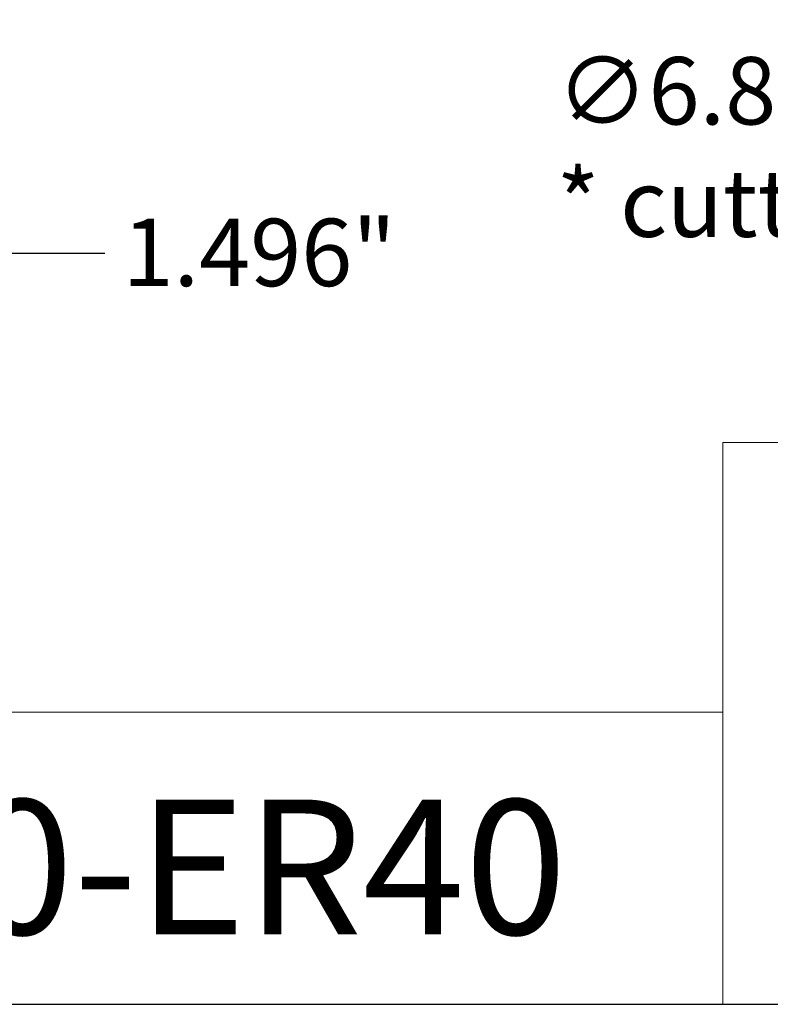
# Model space of a CAD drawing. Units: inches. Extents: x 0.6 to 26.9, y 0.2 to 20.6.
# Drawn here: x 18 to 21.4, y 0.6 to 5 of the extents above; entities that cross this region are included whole.
import ezdxf

# ---------------------------------------------------------------- set-up
doc = ezdxf.new("R2010")
doc.units = ezdxf.units.IN
doc.header["$LTSCALE"] = 2.5
doc.header["$MEASUREMENT"] = 0
doc.layers.get('0').update_dxf_attribs({"lineweight": 25})
doc.layers.add('D', color=7, linetype='Continuous', lineweight=18)
doc.layers.add('L', color=7, linetype='Continuous', lineweight=18)
doc.styles.add('DEFAULT-ANSI', font='arial.ttf')
doc.styles.add('Text Style52', font='arial.ttf')
doc.dimstyles.new('INCH', dxfattribs={"dimscale": 2.5, "dimtxt": 0.12, "dimasz": 0.098425, "dimexe": 0.125, "dimexo": 0.0625, "dimgap": 0.031496, "dimtad": 0, "dimtih": 1, "dimtoh": 1, "dimdec": 3, "dimrnd": 1e-08, "dimzin": 4, "dimdsep": 46, "dimtxsty": 'DEFAULT-ANSI', "dimcen": 0.09, "dimdle": 0.393701, "dimclrd": 7, "dimclre": 7, "dimclrt": 7, "dimadec": 0, "dimazin": 1, "dimtfac": 0.666667, "dimtdec": 3, "dimtofl": 0, "dimtmove": 0, "dimatfit": 3, "dimfxl": 1, "dimtolj": 1, "dimtzin": 4, "dimlwd": 25, "dimlwe": 25, "dimarcsym": 0})

# ---------------------------------------------------------------- blocks, each defined once
blk = doc.blocks.new('Borders A PLAIN')
at = {"layer": 'L', "color": 7, "linetype": 'Continuous', "lineweight": 25}
blk.add_line((0.2492, 0.2483), (10.7492, 0.2483), dxfattribs=at)
blk = doc.blocks.new('Title Blocks CUSTOMER')
at = {"layer": 'D'}
for p, q in [((13.5776, 0.25), (13.5776, 1.25)), ((13.5776, 1.25), (15.8676, 1.25)), ((13.5776, 0.77), (8.3076, 0.77)), ((13.5776, 0.77), (13.5776, 0.25)), ((8.3076, 0.25), (15.8676, 0.25))]:
    blk.add_line(p, q, dxfattribs=at)
at = {"layer": 'D', "color": 7, "style": 'Text Style52'}
blk.add_attdef('PART_NUMBER_001', (9.742, 0.3743), '', height=0.24, dxfattribs=at)
blk = doc.blocks.new('*D42')
at = {"layer": 'D', "color": 7, "linetype": 'Continuous', "lineweight": 25, "transparency": 16777216}
for p, q in [((17.9182, 6.7973), (17.9182, 3.6507)), ((16.4222, 5.1634), (16.4222, 3.6507)), ((16.6682, 3.9632), (17.6722, 3.9632)), ((17.9182, 3.9632), (18.3991, 3.9632))]:
    blk.add_line(p, q, dxfattribs=at)
at = {"layer": 'D', "color": 7, "linetype": 'Continuous', "transparency": 16777216}
for points in [[(16.6682, 4.0042), (16.6682, 3.9222), (16.4222, 3.9632)], [(17.6722, 4.0042), (17.6722, 3.9222), (17.9182, 3.9632)]]:
    blk.add_solid(points, dxfattribs=at)
at = {"layer": 'Defpoints', "color": 0, "linetype": 'Continuous', "transparency": 16777216}
for p in [(17.9182, 6.9535), (16.4222, 5.3197), (17.9182, 3.9632)]:
    blk.add_point(p, dxfattribs=at)
at = {"layer": 'D', "color": 7, "linetype": 'Continuous', "lineweight": 25, "transparency": 16777216, "insert": (18.4779, 4.1164), "char_height": 0.3, "attachment_point": 1, "style": 'DEFAULT-ANSI'}
blk.add_mtext('\\A1;\\fArial|b0|i0;1.496"', dxfattribs=at)
blk = doc.blocks.new('*D46')
at = {"layer": 'D', "color": 7, "linetype": 'Continuous', "lineweight": 25, "transparency": 16777216}
for p, q in [((23.1814, 8.3284), (23.1814, 8.7784)), ((22.9564, 8.5534), (23.4064, 8.5534)), ((26.4041, 4.4277), (25.4412, 5.6603)), ((25.9827, 4.4277), (26.4041, 4.4277))]:
    blk.add_line(p, q, dxfattribs=at)
at = {"layer": 'D', "color": 7, "linetype": 'Continuous', "transparency": 16777216}
blk.add_solid([(25.4735, 5.6856), (25.4089, 5.6351), (25.2897, 5.8542)], dxfattribs=at)
at = {"layer": 'Defpoints', "color": 0, "linetype": 'Continuous', "transparency": 16777216}
for p in [(21.073, 11.2525), (25.2897, 5.8542)]:
    blk.add_point(p, dxfattribs=at)
at = {"layer": 'D', "color": 7, "linetype": 'Continuous', "lineweight": 25, "transparency": 16777216, "insert": (20.4088, 4.8357), "char_height": 0.3, "attachment_point": 1, "style": 'DEFAULT-ANSI'}
blk.add_mtext('\\A1;\\fArial|b0|i0;∅6.850" Min Clearance Circle\\P\\fArial|b0|i0;* cutter not incl\'d', dxfattribs=at)

msp = doc.modelspace()

# ---------------------------------------------------------------- block references
at = {"xscale": 2.5, "yscale": 2.5, "zscale": 2.5}
msp.add_blockref('Borders A PLAIN', (0, 0), dxfattribs=at)
msp.add_blockref('Title Blocks CUSTOMER', (-12.796, -0.0043), dxfattribs=at).add_auto_attribs({'PART_NUMBER_001': '9.F90.20L00-2C50-ER40'})

# ---------------------------------------------------------------- dimensions: what is measured, and where the dimension line sits
at = {"layer": 'D', "color": 7, "linetype": 'Continuous', "lineweight": 25}
dim = msp.add_diameter_dim_2p(p1=(21.073, 11.2525), p2=(25.2897, 5.8542), text='\\fArial|b0|i0;<>" Min Clearance Circle\\P\\fArial|b0|i0;* cutter not incl\'d', dimstyle='INCH', override={"dimgap": 0.031496, "dimdec": 3, "dimlfac": 1, "dimtol": 0, "dimlim": 0, "dimtp": 0, "dimtm": 0, "dimtdec": 3, "dimtvp": -0.25}, dxfattribs=at)
dim.commit()
dim.dimension.update_dxf_attribs({"geometry": '*D46', "text_midpoint": (23.1563, 4.4277), "dimtype": 163})
dim = msp.add_linear_dim(base=(17.9182, 3.9632), p1=(16.4222, 5.3197), p2=(17.9182, 6.9535), angle=180, text='\\fArial|b0|i0;<>"', dimstyle='INCH', override={"dimgap": 0.031496, "dimtih": 0, "dimtoh": 0, "dimdec": 3, "dimtol": 0, "dimlim": 0, "dimtp": 0, "dimtm": 0, "dimtdec": 3, "dimatfit": 2}, dxfattribs=at)
dim.commit()
dim.dimension.update_dxf_attribs({"geometry": '*D42', "text_midpoint": (19.044, 3.9632), "dimtype": 160})

doc.saveas('drawing.dxf')
